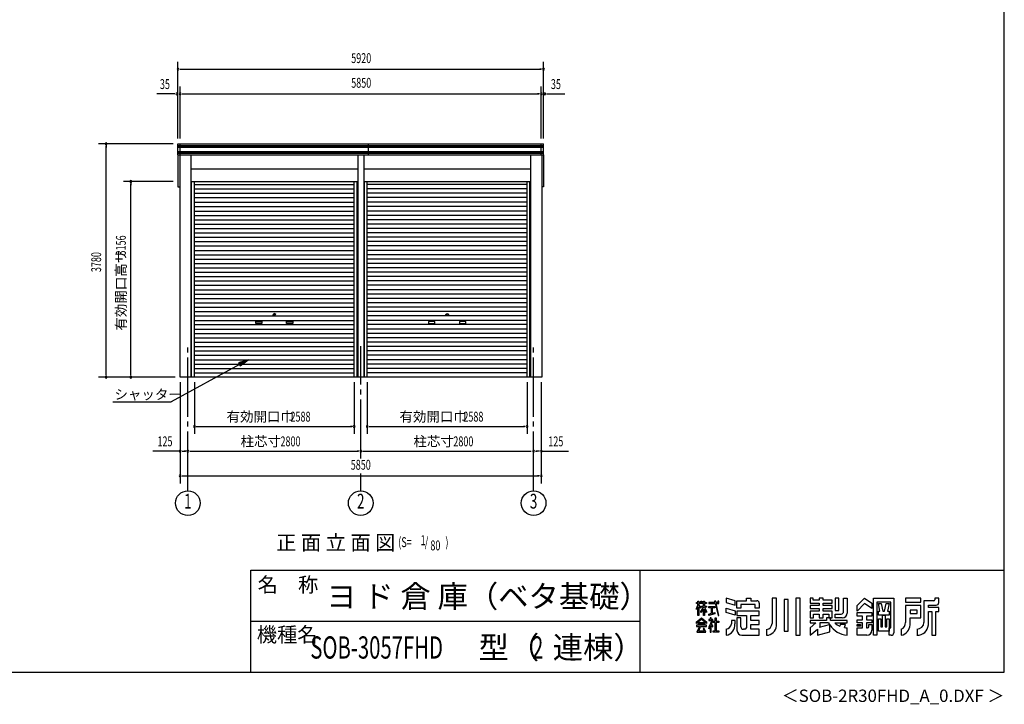
# Model space of a CAD drawing. Extents: x 868 to 32764, y 310 to 22484.
# Drawn here: x 16816 to 32764, y 310 to 11397 of the extents above; entities that cross this region are included whole.
import ezdxf
from ezdxf.enums import TextEntityAlignment as Align

# ---------------------------------------------------------------- set-up
doc = ezdxf.new("R2010")
doc.units = 0
doc.header["$LTSCALE"] = 80
doc.header["$MEASUREMENT"] = 0
doc.linetypes.add('1PL-M', pattern=[15, 12, -1, 1, -1])
for name, color, linetype in [('1PL-M1', 6, '1PL-M'), ('FILENAME', 7, 'CONTINUOUS'), ('HIKIDASHI', 6, 'CONTINUOUS'), ('KERABA', 3, 'CONTINUOUS'), ('NAME', 20, 'CONTINUOUS'), ('SUNPOU', 4, 'CONTINUOUS'), ('U1', 3, 'CONTINUOUS'), ('U7', 2, 'CONTINUOUS'), ('WAKUMOJI-01', 130, 'CONTINUOUS'), ('WAKUSEN-01', 50, 'CONTINUOUS'), ('WAKUSEN-02', 130, 'CONTINUOUS'), ('YODOROGO', 130, 'CONTINUOUS')]:
    doc.layers.add(name, color=color, linetype=linetype)
doc.styles.add('00', font='ROMANS', dxfattribs={"width": 0.666667, "bigfont": 'BIGFONT'})
doc.styles.add('01', font='ROMANS', dxfattribs={"height": 3, "bigfont": 'BIGFONT'})
doc.styles.add('FILENAME', font='romans', dxfattribs={"height": 200, "bigfont": 'bigfont'})
doc.styles.add('WAKUMOJI', font='SIMPLEX', dxfattribs={"height": 3, "bigfont": 'BIGFONT'})

msp = doc.modelspace()

# ---------------------------------------------------------------- linework, layer by layer
at = {"layer": '1PL-M1'}
for p, q in [((19540, 3768), (19540, 6108)), ((22340, 4288), (22340, 6108)), ((25140, 3768), (25140, 6108)), ((22340, 3768), (22340, 4048))]:
    msp.add_line(p, q, dxfattribs=at)
at = {"layer": 'HIKIDASHI'}
for p, q in [((20375, 5814), (19270, 5208)), ((20515, 5891), (20362, 5838)), ((20362, 5838), (20388, 5791)), ((20388, 5791), (20515, 5891)), ((18326, 5208), (19270, 5208))]:
    msp.add_line(p, q, dxfattribs=at)
msp.add_solid([(20388, 5791), (20362, 5838), (20515, 5891)], dxfattribs=at)
at = {"layer": 'KERABA'}
for p, q in [((19380, 9388), (25300, 9388)), ((19380, 9209), (19380, 9388)), ((19380, 9360), (25300, 9360)), ((19380, 9358), (25300, 9358)), ((19380, 9348), (25300, 9348)), ((19380, 9346), (25300, 9346)), ((19380, 9336), (25300, 9336)), ((19380, 9332), (25300, 9332)), ((19380, 9265), (25300, 9265)), ((19380, 9263), (25300, 9263)), ((19380, 9253), (25300, 9253)), ((19380, 9251), (25300, 9251)), ((19415, 9209), (19415, 9388)), ((22465, 9209), (22465, 9388)), ((25265, 9209), (25265, 9388)), ((25300, 9209), (25300, 9388)), ((19380, 9241), (25300, 9241)), ((19380, 9237), (25300, 9237)), ((19380, 9209), (25300, 9209))]:
    msp.add_line(p, q, dxfattribs=at)
at = {"layer": 'SUNPOU'}
for p, q in [((19380, 9474), (19380, 10714)), ((25300, 9474), (25300, 10714)), ((19410, 10594), (19440, 10594)), ((19420, 10594), (25260, 10594)), ((25270, 10594), (25240, 10594)), ((19415, 9474), (19415, 10314)), ((25265, 9474), (25265, 10314)), ((19320, 10194), (19035, 10194)), ((19330, 10194), (19300, 10194)), ((19445, 10194), (19475, 10194)), ((19455, 10194), (25225, 10194)), ((25235, 10194), (25205, 10194)), ((25350, 10194), (25380, 10194)), ((25360, 10194), (25646, 10194)), ((19300, 9388), (18095, 9388)), ((18215, 9358), (18215, 9328)), ((18215, 5648), (18215, 9348)), ((19300, 8778), (18495, 8778)), ((18615, 8748), (18615, 8718)), ((18615, 5648), (18615, 8738)), ((19335, 5608), (18095, 5608)), ((18215, 5638), (18215, 5668)), ((18615, 5638), (18615, 5668)), ((19415, 5528), (19415, 3888)), ((19646, 5528), (19646, 4688)), ((19646, 5528), (19646, 4688)), ((22234, 5528), (22234, 4688)), ((22446, 5528), (22446, 4688)), ((25034, 5528), (25034, 4688)), ((25265, 5528), (25265, 3888)), ((19676, 4808), (19706, 4808)), ((19686, 4808), (22194, 4808)), ((22204, 4808), (22174, 4808)), ((22476, 4808), (22506, 4808)), ((22486, 4808), (24994, 4808)), ((25004, 4808), (24974, 4808)), ((19415, 4408), (18974, 4408)), ((19445, 4408), (19475, 4408)), ((19455, 4408), (19500, 4408)), ((19510, 4408), (19480, 4408)), ((19570, 4408), (19600, 4408)), ((19580, 4408), (22300, 4408)), ((22310, 4408), (22280, 4408)), ((22370, 4408), (22400, 4408)), ((22380, 4408), (25100, 4408)), ((25170, 4408), (25200, 4408)), ((25225, 4408), (25180, 4408)), ((25235, 4408), (25205, 4408)), ((25265, 4408), (25707, 4408)), ((19445, 4008), (19475, 4008)), ((19455, 4008), (25225, 4008)), ((25235, 4008), (25205, 4008))]:
    msp.add_line(p, q, dxfattribs=at)
for centre in [(19540, 3568), (22340, 3568), (25140, 3568)]:
    msp.add_circle(centre, 200, dxfattribs=at)
for centre, start, end in [((19380, 10594), 0, 180), ((19380, 10594), 180, 0), ((25300, 10594), 0, 180), ((25300, 10594), 180, 0), ((19360, 10194), 0, 180), ((19415, 10194), 0, 180), ((25265, 10194), 0, 180), ((25320, 10194), 0, 180), ((19360, 10194), 180, 0), ((19415, 10194), 180, 0), ((25265, 10194), 180, 0), ((25320, 10194), 180, 0), ((18215, 9388), 90, 270), ((18215, 9388), 270, 90), ((18615, 8778), 90, 270), ((18615, 8778), 270, 90), ((18215, 5608), 90, 270), ((18215, 5608), 270, 90), ((18615, 5608), 90, 270), ((18615, 5608), 270, 90), ((19646, 4808), 0, 180), ((19646, 4808), 180, 0), ((22234, 4808), 0, 180), ((22234, 4808), 180, 0), ((22446, 4808), 0, 180), ((22446, 4808), 180, 0), ((25034, 4808), 0, 180), ((25034, 4808), 180, 0), ((19415, 4408), 0, 180), ((19415, 4408), 180, 0), ((19540, 4408), 0, 180), ((19540, 4408), 0, 180), ((19540, 4408), 180, 0), ((19540, 4408), 180, 0), ((22340, 4408), 0, 180), ((22340, 4408), 0, 180), ((22340, 4408), 180, 0), ((22340, 4408), 180, 0), ((25140, 4408), 0, 180), ((25140, 4408), 180, 0), ((25265, 4408), 0, 180), ((25265, 4408), 180, 0), ((19415, 4008), 0, 180), ((19415, 4008), 180, 0), ((25265, 4008), 0, 180), ((25265, 4008), 180, 0)]:
    msp.add_arc(centre, 15, start, end, dxfattribs=at)
at = {"layer": 'U1'}
for p, q in [((19409, 9209), (19409, 5608)), ((19589, 9209), (19589, 5608)), ((22292, 9209), (22292, 5608)), ((22389, 9209), (22389, 5608)), ((25092, 9209), (25092, 5608)), ((25272, 9209), (25272, 5608)), ((19589, 8979), (22292, 8979)), ((22389, 8979), (25092, 8979)), ((19589, 8779), (22292, 8779)), ((19601, 5608), (19601, 8779)), ((19646, 5608), (19646, 8779)), ((22234, 5608), (22234, 8779)), ((22280, 5608), (22280, 8779)), ((22389, 8779), (25092, 8779)), ((22401, 5608), (22401, 8779)), ((22446, 5608), (22446, 8779)), ((25034, 5608), (25034, 8779)), ((25080, 5608), (25080, 8779)), ((19646, 8728), (22234, 8728)), ((19646, 8657), (22234, 8657)), ((25034, 8728), (22446, 8728)), ((25034, 8657), (22446, 8657)), ((19646, 8586), (22234, 8586)), ((19646, 8515), (22234, 8515)), ((25034, 8586), (22446, 8586)), ((25034, 8515), (22446, 8515)), ((19646, 8444), (22234, 8444)), ((19646, 8374), (22234, 8374)), ((19646, 8298), (22234, 8298)), ((25034, 8444), (22446, 8444)), ((25034, 8374), (22446, 8374)), ((25034, 8298), (22446, 8298)), ((19646, 8228), (22234, 8228)), ((19646, 8157), (22234, 8157)), ((25034, 8228), (22446, 8228)), ((25034, 8157), (22446, 8157)), ((19646, 8086), (22234, 8086)), ((19646, 8015), (22234, 8015)), ((25034, 8086), (22446, 8086)), ((25034, 8015), (22446, 8015)), ((19646, 7944), (22234, 7944)), ((19646, 7874), (22234, 7874)), ((25034, 7944), (22446, 7944)), ((25034, 7874), (22446, 7874)), ((19646, 7803), (22234, 7803)), ((19646, 7732), (22234, 7732)), ((19646, 7661), (22234, 7661)), ((25034, 7803), (22446, 7803)), ((25034, 7732), (22446, 7732)), ((25034, 7661), (22446, 7661)), ((19646, 7590), (22234, 7590)), ((19646, 7520), (22234, 7520)), ((25034, 7590), (22446, 7590)), ((25034, 7520), (22446, 7520)), ((19646, 7449), (22234, 7449)), ((19646, 7378), (22234, 7378)), ((25034, 7449), (22446, 7449)), ((25034, 7378), (22446, 7378)), ((19646, 7307), (22234, 7307)), ((19646, 7236), (22234, 7236)), ((25034, 7307), (22446, 7307)), ((25034, 7236), (22446, 7236)), ((19646, 7166), (22234, 7166)), ((19646, 7095), (22234, 7095)), ((19646, 7024), (22234, 7024)), ((25034, 7166), (22446, 7166)), ((25034, 7095), (22446, 7095)), ((25034, 7024), (22446, 7024)), ((19646, 6953), (22234, 6953)), ((19646, 6882), (22234, 6882)), ((25034, 6953), (22446, 6953)), ((25034, 6882), (22446, 6882)), ((19646, 6812), (22234, 6812)), ((19646, 6741), (22234, 6741)), ((25034, 6812), (22446, 6812)), ((25034, 6741), (22446, 6741)), ((19646, 6670), (22234, 6670)), ((19646, 6599), (22234, 6599)), ((20915, 6624), (20934, 6635)), ((20915, 6624), (20934, 6613)), ((20965, 6624), (20947, 6635)), ((20965, 6624), (20947, 6613)), ((25034, 6670), (22446, 6670)), ((25034, 6599), (22446, 6599)), ((23715, 6624), (23734, 6635)), ((23715, 6624), (23734, 6613)), ((23765, 6624), (23747, 6635)), ((23765, 6624), (23747, 6613)), ((19646, 6528), (22234, 6528)), ((19646, 6458), (22234, 6458)), ((19646, 6387), (22234, 6387)), ((20640, 6509), (20740, 6509)), ((20640, 6479), (20640, 6509)), ((20740, 6479), (20640, 6479)), ((20740, 6509), (20740, 6479)), ((21140, 6509), (21240, 6509)), ((21140, 6479), (21140, 6509)), ((21240, 6479), (21140, 6479)), ((21240, 6509), (21240, 6479)), ((25034, 6528), (22446, 6528)), ((25034, 6458), (22446, 6458)), ((25034, 6387), (22446, 6387)), ((23540, 6509), (23440, 6509)), ((23440, 6509), (23440, 6479)), ((23440, 6479), (23540, 6479)), ((23540, 6479), (23540, 6509)), ((24040, 6509), (23940, 6509)), ((23940, 6509), (23940, 6479)), ((23940, 6479), (24040, 6479)), ((24040, 6479), (24040, 6509)), ((19646, 6316), (22234, 6316)), ((19646, 6245), (22234, 6245)), ((25034, 6316), (22446, 6316)), ((25034, 6245), (22446, 6245)), ((19646, 6174), (22234, 6174)), ((19646, 6104), (22234, 6104)), ((25034, 6174), (22446, 6174)), ((25034, 6104), (22446, 6104)), ((19646, 6033), (22234, 6033)), ((19646, 5962), (22234, 5962)), ((25034, 6033), (22446, 6033)), ((25034, 5962), (22446, 5962)), ((19646, 5891), (22234, 5891)), ((19646, 5820), (22234, 5820)), ((19646, 5750), (22234, 5750)), ((25034, 5891), (22446, 5891)), ((25034, 5820), (22446, 5820)), ((25034, 5750), (22446, 5750)), ((25272, 5608), (19415, 5608)), ((19646, 5679), (22234, 5679)), ((25034, 5679), (22446, 5679))]:
    msp.add_line(p, q, dxfattribs=at)
for centre, start, end in [((20940, 6624), 60, 120), ((20940, 6624), 240, 300), ((23740, 6624), 60, 120), ((23740, 6624), 240, 300)]:
    msp.add_arc(centre, 12.5, start, end, dxfattribs=at)
at = {"layer": 'U7'}
for p, q in [((19380, 9209), (19380, 8688)), ((25300, 9209), (25300, 8688)), ((19380, 8688), (19409, 8688)), ((25300, 8688), (25272, 8688))]:
    msp.add_line(p, q, dxfattribs=at)
at = {"layer": 'WAKUSEN-01'}
for p, q in [((32764, 828), (32764, 22484)), ((20560, 2484), (32764, 2484)), ((20560, 2484), (32764, 2484)), ((20560, 828), (20560, 2484)), ((868, 828), (32764, 828))]:
    msp.add_line(p, q, dxfattribs=at)
at = {"layer": 'WAKUSEN-02'}
for p, q in [((26868, 828), (26868, 2484)), ((20560, 1656), (26868, 1656)), ((20560, 1656), (26868, 1656))]:
    msp.add_line(p, q, dxfattribs=at)
at = {"layer": 'YODOROGO'}
for p, q in [((27778, 1956), (27802, 1956)), ((27778, 1940), (27778, 1956)), ((27778, 1956), (27802, 1956)), ((27778, 1940), (27778, 1956)), ((27802, 1940), (27778, 1940)), ((27802, 1940), (27778, 1940)), ((27778, 1860), (27802, 1915)), ((27778, 1860), (27802, 1915)), ((27802, 1980), (27818, 1980)), ((27802, 1956), (27802, 1980)), ((27802, 1980), (27818, 1980)), ((27802, 1956), (27802, 1980)), ((27802, 1915), (27802, 1940)), ((27802, 1915), (27802, 1940)), ((27818, 1980), (27818, 1956)), ((27818, 1980), (27818, 1956)), ((27818, 1956), (27850, 1956)), ((27818, 1956), (27850, 1956)), ((27818, 1940), (27818, 1918)), ((27890, 1940), (27818, 1940)), ((27818, 1940), (27818, 1918)), ((27890, 1940), (27818, 1940)), ((27818, 1918), (27842, 1884)), ((27818, 1918), (27842, 1884)), ((27850, 1980), (27866, 1980)), ((27850, 1956), (27850, 1980)), ((27850, 1980), (27866, 1980)), ((27850, 1956), (27850, 1980)), ((27866, 1980), (27866, 1956)), ((27866, 1980), (27866, 1956)), ((27866, 1956), (27890, 1956)), ((27866, 1956), (27890, 1956)), ((27890, 1980), (27906, 1980)), ((27890, 1956), (27890, 1980)), ((27890, 1980), (27906, 1980)), ((27890, 1956), (27890, 1980)), ((27890, 1901), (27890, 1940)), ((27890, 1901), (27890, 1940)), ((27906, 1980), (27906, 1956)), ((27906, 1980), (27906, 1956)), ((27906, 1956), (27938, 1956)), ((27906, 1956), (27938, 1956)), ((27906, 1940), (27906, 1901)), ((27938, 1940), (27906, 1940)), ((27906, 1940), (27906, 1901)), ((27938, 1940), (27906, 1940)), ((27938, 1956), (27938, 1940)), ((27938, 1956), (27938, 1940)), ((27978, 1956), (27978, 1940)), ((28077, 1956), (27978, 1956)), ((27978, 1956), (27978, 1940)), ((28077, 1956), (27978, 1956)), ((27978, 1940), (28080, 1940)), ((27978, 1940), (28080, 1940)), ((28071, 1980), (28077, 1956)), ((28091, 1980), (28071, 1980)), ((28071, 1980), (28077, 1956)), ((28091, 1980), (28071, 1980)), ((28080, 1940), (28130, 1748)), ((28080, 1940), (28130, 1748)), ((28096, 1956), (28091, 1980)), ((28096, 1956), (28091, 1980)), ((28122, 1956), (28096, 1956)), ((28122, 1956), (28096, 1956)), ((28099, 1940), (28138, 1940)), ((28138, 1748), (28099, 1940)), ((28099, 1940), (28138, 1940)), ((28138, 1748), (28099, 1940)), ((28122, 1980), (28122, 1956)), ((28138, 1980), (28122, 1980)), ((28122, 1980), (28122, 1956)), ((28138, 1980), (28122, 1980)), ((28138, 1956), (28138, 1980)), ((28138, 1956), (28138, 1980)), ((28138, 1940), (28138, 1956)), ((28138, 1940), (28138, 1956)), ((28402, 1985), (28258, 2028)), ((28258, 2028), (28258, 1960)), ((28402, 1985), (28258, 2028)), ((28258, 2028), (28258, 1960)), ((28258, 1960), (28402, 1917)), ((28258, 1960), (28402, 1917)), ((28402, 1917), (28402, 1985)), ((28402, 1917), (28402, 1985)), ((28434, 1988), (28586, 1988)), ((28434, 1868), (28434, 1988)), ((28434, 1988), (28586, 1988)), ((28434, 1868), (28434, 1988)), ((28730, 1924), (28498, 1924)), ((28498, 1924), (28498, 1868)), ((28730, 1924), (28498, 1924)), ((28498, 1924), (28498, 1868)), ((28586, 2028), (28658, 2028)), ((28586, 1988), (28586, 2028)), ((28586, 2028), (28658, 2028)), ((28586, 1988), (28586, 2028)), ((28658, 2028), (28658, 1988)), ((28658, 2028), (28658, 1988)), ((28658, 1988), (28754, 1988)), ((28658, 1988), (28754, 1988)), ((28730, 1868), (28730, 1924)), ((28730, 1868), (28730, 1924)), ((28794, 1948), (28794, 1868)), ((28794, 1948), (28794, 1868)), ((29002, 2028), (29002, 1620)), ((29074, 2028), (29002, 2028)), ((29002, 2028), (29002, 1620)), ((29074, 2028), (29002, 2028)), ((29074, 1580), (29074, 2028)), ((29074, 1580), (29074, 2028)), ((29198, 2008), (29198, 1492)), ((29262, 2008), (29198, 2008)), ((29198, 2008), (29198, 1492)), ((29262, 2008), (29198, 2008)), ((29262, 1492), (29262, 2008)), ((29262, 1492), (29262, 2008)), ((29386, 2028), (29386, 1428)), ((29458, 2028), (29386, 2028)), ((29386, 2028), (29386, 1428)), ((29458, 2028), (29386, 2028)), ((29458, 1428), (29458, 2028)), ((29458, 1428), (29458, 2028)), ((29618, 2028), (29618, 1948)), ((29666, 2028), (29618, 2028)), ((29618, 2028), (29618, 1948)), ((29666, 2028), (29618, 2028)), ((29618, 1948), (29766, 1948)), ((29618, 1948), (29766, 1948)), ((29666, 1996), (29666, 2028)), ((29666, 1996), (29666, 2028)), ((29766, 1996), (29666, 1996)), ((29766, 1996), (29666, 1996)), ((29766, 2028), (29766, 1996)), ((29830, 2028), (29766, 2028)), ((29766, 2028), (29766, 1996)), ((29830, 2028), (29766, 2028)), ((29766, 1948), (29766, 1908)), ((29766, 1948), (29766, 1908)), ((29830, 1996), (29830, 2028)), ((29830, 1996), (29830, 2028)), ((29978, 1996), (29830, 1996)), ((29978, 1996), (29830, 1996)), ((29830, 1948), (29978, 1948)), ((29830, 1908), (29830, 1948)), ((29830, 1948), (29978, 1948)), ((29830, 1908), (29830, 1948)), ((29978, 1948), (29978, 1996)), ((29978, 1948), (29978, 1996)), ((30082, 2028), (30022, 2028)), ((30022, 2028), (30022, 1828)), ((30082, 2028), (30022, 2028)), ((30022, 2028), (30022, 1828)), ((30082, 1828), (30082, 2028)), ((30082, 1828), (30082, 2028)), ((30162, 2028), (30218, 2028)), ((30162, 1812), (30162, 2028)), ((30162, 2028), (30218, 2028)), ((30162, 1812), (30162, 2028)), ((30218, 2028), (30218, 1788)), ((30218, 2028), (30218, 1788)), ((30382, 1908), (30498, 2028)), ((30382, 1908), (30498, 2028)), ((30498, 1940), (30382, 1820)), ((30498, 1940), (30382, 1820)), ((30498, 2028), (30618, 1948)), ((30498, 2028), (30618, 1948)), ((30618, 1860), (30498, 1940)), ((30618, 1860), (30498, 1940)), ((30618, 1948), (30618, 1860)), ((30618, 1948), (30618, 1860)), ((30646, 1428), (30646, 2028)), ((30646, 2028), (30974, 2028)), ((30646, 1428), (30646, 2028)), ((30646, 2028), (30974, 2028)), ((30698, 1964), (30698, 1428)), ((30926, 1964), (30698, 1964)), ((30698, 1964), (30698, 1428)), ((30926, 1964), (30698, 1964)), ((30724, 1940), (30772, 1940)), ((30750, 1820), (30724, 1940)), ((30724, 1940), (30772, 1940)), ((30750, 1820), (30724, 1940)), ((30772, 1940), (30798, 1820)), ((30772, 1940), (30798, 1820)), ((30826, 1820), (30852, 1940)), ((30826, 1820), (30852, 1940)), ((30852, 1940), (30900, 1940)), ((30852, 1940), (30900, 1940)), ((30900, 1940), (30874, 1820)), ((30900, 1940), (30874, 1820)), ((30926, 1548), (30926, 1964)), ((30926, 1548), (30926, 1964)), ((30974, 2028), (30974, 1468)), ((30974, 2028), (30974, 1468)), ((31414, 2028), (31166, 2028)), ((31166, 2028), (31166, 1964)), ((31414, 2028), (31166, 2028)), ((31166, 2028), (31166, 1964)), ((31166, 1964), (31414, 1964)), ((31166, 1964), (31414, 1964)), ((31414, 1964), (31414, 2028)), ((31414, 1964), (31414, 2028)), ((31462, 1988), (31462, 1636)), ((31622, 1988), (31462, 1988)), ((31462, 1988), (31462, 1636)), ((31622, 1988), (31462, 1988)), ((31534, 1916), (31662, 1916)), ((31534, 1876), (31534, 1916)), ((31534, 1916), (31662, 1916)), ((31534, 1876), (31534, 1916)), ((31638, 2028), (31638, 2004)), ((31702, 2028), (31638, 2028)), ((31638, 2028), (31638, 2004)), ((31702, 2028), (31638, 2028)), ((31702, 1956), (31702, 2028)), ((31702, 1956), (31702, 2028)), ((27802, 1891), (27778, 1844)), ((27802, 1891), (27778, 1844)), ((27778, 1844), (27778, 1860)), ((27778, 1844), (27778, 1860)), ((27802, 1748), (27802, 1891)), ((27802, 1748), (27802, 1891)), ((27818, 1894), (27818, 1748)), ((27842, 1868), (27818, 1894)), ((27818, 1894), (27818, 1748)), ((27842, 1868), (27818, 1894)), ((27842, 1884), (27842, 1868)), ((27842, 1884), (27842, 1868)), ((27850, 1813), (27890, 1880)), ((27850, 1813), (27890, 1880)), ((27890, 1848), (27850, 1797)), ((27890, 1848), (27850, 1797)), ((27850, 1797), (27850, 1813)), ((27850, 1797), (27850, 1813)), ((27858, 1901), (27890, 1901)), ((27858, 1885), (27858, 1901)), ((27858, 1901), (27890, 1901)), ((27858, 1885), (27858, 1901)), ((27890, 1885), (27858, 1885)), ((27890, 1885), (27858, 1885)), ((27890, 1880), (27890, 1885)), ((27890, 1880), (27890, 1885)), ((27890, 1748), (27890, 1848)), ((27890, 1748), (27890, 1848)), ((27906, 1901), (27938, 1901)), ((27906, 1901), (27938, 1901)), ((27906, 1885), (27906, 1881)), ((27938, 1885), (27906, 1885)), ((27906, 1885), (27906, 1881)), ((27938, 1885), (27906, 1885)), ((27906, 1881), (27938, 1813)), ((27906, 1881), (27938, 1813)), ((27906, 1849), (27906, 1748)), ((27938, 1797), (27906, 1849)), ((27906, 1849), (27906, 1748)), ((27938, 1797), (27906, 1849)), ((27938, 1901), (27938, 1885)), ((27938, 1901), (27938, 1885)), ((27938, 1813), (27938, 1797)), ((27938, 1813), (27938, 1797)), ((27978, 1893), (28078, 1893)), ((27978, 1873), (27978, 1893)), ((27978, 1893), (28078, 1893)), ((27978, 1873), (27978, 1893)), ((28022, 1873), (27978, 1873)), ((28022, 1873), (27978, 1873)), ((27978, 1772), (28022, 1785)), ((27978, 1772), (28022, 1785)), ((28078, 1776), (27978, 1748)), ((28078, 1776), (27978, 1748)), ((27978, 1748), (27978, 1772)), ((27978, 1748), (27978, 1772)), ((28022, 1785), (28022, 1873)), ((28022, 1785), (28022, 1873)), ((28034, 1873), (28034, 1787)), ((28078, 1873), (28034, 1873)), ((28034, 1873), (28034, 1787)), ((28078, 1873), (28034, 1873)), ((28034, 1787), (28078, 1799)), ((28034, 1787), (28078, 1799)), ((28078, 1893), (28078, 1873)), ((28078, 1893), (28078, 1873)), ((28078, 1799), (28078, 1776)), ((28078, 1799), (28078, 1776)), ((28258, 1868), (28402, 1825)), ((28258, 1796), (28258, 1868)), ((28258, 1868), (28402, 1825)), ((28258, 1796), (28258, 1868)), ((28402, 1753), (28258, 1796)), ((28402, 1753), (28258, 1796)), ((28402, 1825), (28402, 1753)), ((28402, 1825), (28402, 1753)), ((28498, 1868), (28434, 1868)), ((28498, 1868), (28434, 1868)), ((28794, 1820), (28434, 1820)), ((28434, 1820), (28434, 1748)), ((28794, 1820), (28434, 1820)), ((28434, 1820), (28434, 1748)), ((28794, 1868), (28730, 1868)), ((28794, 1868), (28730, 1868)), ((28794, 1748), (28794, 1820)), ((28794, 1748), (28794, 1820)), ((29618, 1908), (29618, 1860)), ((29766, 1908), (29618, 1908)), ((29618, 1908), (29618, 1860)), ((29766, 1908), (29618, 1908)), ((29618, 1860), (29766, 1860)), ((29618, 1860), (29766, 1860)), ((29618, 1820), (29618, 1708)), ((29766, 1820), (29618, 1820)), ((29618, 1820), (29618, 1708)), ((29766, 1820), (29618, 1820)), ((29674, 1708), (29674, 1772)), ((29674, 1772), (29766, 1772)), ((29674, 1708), (29674, 1772)), ((29674, 1772), (29766, 1772)), ((29766, 1860), (29766, 1820)), ((29766, 1860), (29766, 1820)), ((29766, 1772), (29766, 1708)), ((29766, 1772), (29766, 1708)), ((29978, 1908), (29830, 1908)), ((29978, 1908), (29830, 1908)), ((29830, 1860), (29978, 1860)), ((29830, 1820), (29830, 1860)), ((29830, 1860), (29978, 1860)), ((29830, 1820), (29830, 1860)), ((29978, 1820), (29830, 1820)), ((29978, 1820), (29830, 1820)), ((29830, 1772), (29922, 1772)), ((29830, 1708), (29830, 1772)), ((29830, 1772), (29922, 1772)), ((29830, 1708), (29830, 1772)), ((29922, 1772), (29922, 1708)), ((29922, 1772), (29922, 1708)), ((29978, 1860), (29978, 1908)), ((29978, 1860), (29978, 1908)), ((29978, 1708), (29978, 1820)), ((29978, 1708), (29978, 1820)), ((30022, 1828), (30082, 1828)), ((30022, 1828), (30082, 1828)), ((30022, 1772), (30122, 1772)), ((30022, 1708), (30022, 1772)), ((30022, 1772), (30122, 1772)), ((30022, 1708), (30022, 1772)), ((30382, 1820), (30382, 1908)), ((30382, 1820), (30382, 1908)), ((30382, 1796), (30618, 1796)), ((30382, 1736), (30382, 1796)), ((30382, 1796), (30618, 1796)), ((30382, 1736), (30382, 1796)), ((30618, 1796), (30618, 1736)), ((30618, 1796), (30618, 1736)), ((30724, 1820), (30750, 1820)), ((30724, 1756), (30724, 1820)), ((30724, 1820), (30750, 1820)), ((30724, 1756), (30724, 1820)), ((30900, 1756), (30724, 1756)), ((30900, 1756), (30724, 1756)), ((30792, 1564), (30792, 1756)), ((30792, 1756), (30832, 1756)), ((30792, 1564), (30792, 1756)), ((30792, 1756), (30832, 1756)), ((30798, 1820), (30826, 1820)), ((30798, 1820), (30826, 1820)), ((30832, 1756), (30832, 1564)), ((30832, 1756), (30832, 1564)), ((30874, 1820), (30900, 1820)), ((30874, 1820), (30900, 1820)), ((30900, 1820), (30900, 1756)), ((30900, 1820), (30900, 1756)), ((31414, 1908), (31166, 1908)), ((31166, 1908), (31166, 1636)), ((31414, 1908), (31166, 1908)), ((31166, 1908), (31166, 1636)), ((31238, 1836), (31238, 1780)), ((31350, 1836), (31238, 1836)), ((31238, 1836), (31238, 1780)), ((31350, 1836), (31238, 1836)), ((31238, 1780), (31350, 1780)), ((31238, 1780), (31350, 1780)), ((31350, 1780), (31350, 1836)), ((31350, 1780), (31350, 1836)), ((31414, 1708), (31414, 1908)), ((31414, 1708), (31414, 1908)), ((31702, 1876), (31534, 1876)), ((31702, 1876), (31534, 1876)), ((31534, 1596), (31534, 1812)), ((31534, 1812), (31590, 1812)), ((31534, 1596), (31534, 1812)), ((31534, 1812), (31590, 1812)), ((31590, 1812), (31590, 1428)), ((31590, 1812), (31590, 1428)), ((31654, 1428), (31654, 1812)), ((31654, 1812), (31702, 1812)), ((31654, 1428), (31654, 1812)), ((31654, 1812), (31702, 1812)), ((31702, 1812), (31702, 1876)), ((31702, 1812), (31702, 1876)), ((27778, 1644), (27858, 1708)), ((27778, 1644), (27858, 1708)), ((27858, 1684), (27778, 1620)), ((27858, 1684), (27778, 1620)), ((27778, 1620), (27778, 1644)), ((27778, 1620), (27778, 1644)), ((27818, 1748), (27802, 1748)), ((27818, 1748), (27802, 1748)), ((27810, 1609), (27810, 1633)), ((27810, 1633), (27906, 1633)), ((27810, 1609), (27810, 1633)), ((27810, 1633), (27906, 1633)), ((27906, 1609), (27810, 1609)), ((27906, 1609), (27810, 1609)), ((27858, 1708), (27938, 1644)), ((27858, 1708), (27938, 1644)), ((27938, 1620), (27858, 1684)), ((27938, 1620), (27858, 1684)), ((27906, 1748), (27890, 1748)), ((27906, 1748), (27890, 1748)), ((27906, 1633), (27906, 1609)), ((27906, 1633), (27906, 1609)), ((27938, 1644), (27938, 1620)), ((27938, 1644), (27938, 1620)), ((27978, 1684), (27978, 1668)), ((28002, 1684), (27978, 1684)), ((27978, 1684), (27978, 1668)), ((28002, 1684), (27978, 1684)), ((28026, 1668), (27978, 1557)), ((27978, 1668), (28026, 1668)), ((28026, 1668), (27978, 1557)), ((27978, 1668), (28026, 1668)), ((28002, 1708), (28002, 1684)), ((28002, 1708), (28002, 1708)), ((28018, 1708), (28002, 1708)), ((28002, 1708), (28002, 1684)), ((28002, 1708), (28002, 1708)), ((28018, 1708), (28002, 1708)), ((28018, 1684), (28018, 1708)), ((28018, 1684), (28018, 1708)), ((28041, 1684), (28018, 1684)), ((28041, 1684), (28018, 1684)), ((28020, 1611), (28041, 1660)), ((28020, 1611), (28041, 1660)), ((28042, 1583), (28020, 1611)), ((28042, 1583), (28020, 1611)), ((28041, 1660), (28041, 1684)), ((28041, 1660), (28041, 1684)), ((28050, 1656), (28082, 1656)), ((28050, 1632), (28050, 1656)), ((28050, 1656), (28082, 1656)), ((28050, 1632), (28050, 1656)), ((28082, 1632), (28050, 1632)), ((28082, 1632), (28050, 1632)), ((28082, 1656), (28082, 1708)), ((28082, 1708), (28098, 1708)), ((28082, 1656), (28082, 1708)), ((28082, 1708), (28098, 1708)), ((28082, 1500), (28082, 1632)), ((28082, 1500), (28082, 1632)), ((28098, 1708), (28098, 1656)), ((28098, 1708), (28098, 1656)), ((28098, 1656), (28138, 1656)), ((28098, 1656), (28138, 1656)), ((28098, 1632), (28098, 1500)), ((28138, 1632), (28098, 1632)), ((28098, 1632), (28098, 1500)), ((28138, 1632), (28098, 1632)), ((28130, 1748), (28138, 1748)), ((28130, 1748), (28138, 1748)), ((28138, 1656), (28138, 1632)), ((28138, 1656), (28138, 1632)), ((28402, 1668), (28346, 1668)), ((28346, 1668), (28346, 1612)), ((28402, 1668), (28346, 1668)), ((28346, 1668), (28346, 1612)), ((28402, 1612), (28402, 1668)), ((28402, 1612), (28402, 1668)), ((28434, 1748), (28586, 1748)), ((28434, 1748), (28586, 1748)), ((28434, 1708), (28434, 1508)), ((28498, 1708), (28434, 1708)), ((28434, 1708), (28434, 1508)), ((28498, 1708), (28434, 1708)), ((28498, 1564), (28498, 1708)), ((28498, 1564), (28498, 1708)), ((28586, 1748), (28586, 1548)), ((28586, 1748), (28586, 1548)), ((28658, 1668), (28658, 1748)), ((28658, 1748), (28794, 1748)), ((28658, 1668), (28658, 1748)), ((28658, 1748), (28794, 1748)), ((28794, 1668), (28658, 1668)), ((28794, 1668), (28658, 1668)), ((28658, 1604), (28794, 1604)), ((28658, 1524), (28658, 1604)), ((28658, 1604), (28794, 1604)), ((28658, 1524), (28658, 1604)), ((28794, 1604), (28794, 1668)), ((28794, 1604), (28794, 1668)), ((29618, 1708), (29674, 1708)), ((29618, 1708), (29674, 1708)), ((29618, 1668), (29618, 1628)), ((29886, 1668), (29618, 1668)), ((29618, 1668), (29618, 1628)), ((29886, 1668), (29618, 1668)), ((29618, 1668), (29618, 1628)), ((29886, 1668), (29618, 1668)), ((29618, 1668), (29618, 1628)), ((29886, 1668), (29618, 1668)), ((29713, 1628), (29618, 1548)), ((29618, 1628), (29713, 1628)), ((29713, 1628), (29618, 1548)), ((29618, 1628), (29713, 1628)), ((29713, 1628), (29618, 1548)), ((29618, 1628), (29713, 1628)), ((29713, 1628), (29618, 1548)), ((29618, 1628), (29713, 1628)), ((29766, 1708), (29830, 1708)), ((29766, 1708), (29830, 1708)), ((29771, 1557), (29934, 1600)), ((29771, 1557), (29934, 1600)), ((29918, 1628), (29778, 1628)), ((29778, 1628), (29778, 1562)), ((29918, 1628), (29778, 1628)), ((29778, 1628), (29778, 1562)), ((29950, 1708), (29886, 1708)), ((29950, 1708), (29886, 1708)), ((29886, 1708), (29886, 1668)), ((29886, 1708), (29886, 1668)), ((29950, 1708), (29886, 1708)), ((29950, 1708), (29886, 1708)), ((29886, 1708), (29886, 1668)), ((29886, 1708), (29886, 1668)), ((29922, 1708), (29978, 1708)), ((29922, 1708), (29978, 1708)), ((29950, 1668), (29950, 1708)), ((29950, 1668), (29950, 1708)), ((29950, 1668), (29950, 1708)), ((29950, 1668), (29950, 1708)), ((30218, 1668), (29950, 1668)), ((30218, 1668), (29950, 1668)), ((30218, 1668), (29950, 1668)), ((30218, 1668), (29950, 1668)), ((30018, 1628), (30218, 1628)), ((30018, 1628), (30218, 1628)), ((30018, 1628), (30218, 1628)), ((30018, 1628), (30218, 1628)), ((30138, 1708), (30022, 1708)), ((30138, 1708), (30022, 1708)), ((30106, 1604), (30098, 1576)), ((30106, 1604), (30098, 1576)), ((30106, 1604), (30098, 1576)), ((30106, 1604), (30098, 1576)), ((30190, 1604), (30106, 1604)), ((30190, 1604), (30106, 1604)), ((30190, 1604), (30106, 1604)), ((30190, 1604), (30106, 1604)), ((30178, 1552), (30190, 1604)), ((30178, 1552), (30190, 1604)), ((30178, 1552), (30190, 1604)), ((30178, 1552), (30190, 1604)), ((30218, 1628), (30218, 1668)), ((30218, 1628), (30218, 1668)), ((30218, 1628), (30218, 1668)), ((30218, 1628), (30218, 1668)), ((30466, 1736), (30382, 1736)), ((30466, 1736), (30382, 1736)), ((30382, 1628), (30382, 1680)), ((30382, 1680), (30466, 1680)), ((30382, 1628), (30382, 1680)), ((30382, 1680), (30466, 1680)), ((30466, 1628), (30382, 1628)), ((30466, 1628), (30382, 1628)), ((30382, 1602), (30434, 1602)), ((30382, 1574), (30382, 1602)), ((30382, 1602), (30434, 1602)), ((30382, 1574), (30382, 1602)), ((30386, 1598), (30430, 1598)), ((30386, 1578), (30386, 1598)), ((30386, 1598), (30430, 1598)), ((30386, 1578), (30386, 1598)), ((30430, 1598), (30430, 1578)), ((30430, 1598), (30430, 1578)), ((30434, 1602), (30434, 1574)), ((30434, 1602), (30434, 1574)), ((30466, 1680), (30466, 1736)), ((30466, 1680), (30466, 1736)), ((30466, 1548), (30466, 1628)), ((30466, 1548), (30466, 1628)), ((30618, 1736), (30530, 1736)), ((30530, 1736), (30530, 1680)), ((30618, 1736), (30530, 1736)), ((30530, 1736), (30530, 1680)), ((30530, 1680), (30618, 1680)), ((30530, 1680), (30618, 1680)), ((30618, 1628), (30530, 1628)), ((30530, 1628), (30530, 1548)), ((30618, 1628), (30530, 1628)), ((30530, 1628), (30530, 1548)), ((30570, 1600), (30618, 1600)), ((30570, 1572), (30570, 1600)), ((30570, 1600), (30618, 1600)), ((30570, 1572), (30570, 1600)), ((30618, 1680), (30618, 1628)), ((30618, 1680), (30618, 1628)), ((30618, 1600), (30618, 1508)), ((30618, 1600), (30618, 1508)), ((30724, 1492), (30724, 1692)), ((30724, 1692), (30764, 1692)), ((30724, 1492), (30724, 1692)), ((30724, 1692), (30764, 1692)), ((30764, 1692), (30764, 1564)), ((30764, 1692), (30764, 1564)), ((30860, 1564), (30860, 1692)), ((30860, 1692), (30900, 1692)), ((30860, 1564), (30860, 1692)), ((30860, 1692), (30900, 1692)), ((30900, 1692), (30900, 1492)), ((30900, 1692), (30900, 1492)), ((31238, 1596), (31238, 1708)), ((31238, 1708), (31414, 1708)), ((31238, 1596), (31238, 1708)), ((31238, 1708), (31414, 1708)), ((27778, 1589), (27778, 1569)), ((27938, 1589), (27778, 1589)), ((27778, 1589), (27778, 1569)), ((27938, 1589), (27778, 1589)), ((27778, 1569), (27825, 1569)), ((27778, 1569), (27825, 1569)), ((27825, 1569), (27786, 1476)), ((27825, 1569), (27786, 1476)), ((27786, 1476), (27930, 1476)), ((27786, 1476), (27930, 1476)), ((27816, 1496), (27845, 1569)), ((27816, 1496), (27845, 1569)), ((27902, 1496), (27816, 1496)), ((27902, 1496), (27816, 1496)), ((27845, 1569), (27938, 1569)), ((27845, 1569), (27938, 1569)), ((27885, 1536), (27902, 1496)), ((27901, 1536), (27885, 1536)), ((27885, 1536), (27902, 1496)), ((27901, 1536), (27885, 1536)), ((27930, 1476), (27901, 1536)), ((27930, 1476), (27901, 1536)), ((27938, 1569), (27938, 1589)), ((27938, 1569), (27938, 1589)), ((27978, 1533), (28002, 1580)), ((27978, 1533), (28002, 1580)), ((27978, 1557), (27978, 1533)), ((27978, 1557), (27978, 1533)), ((28002, 1580), (28002, 1476)), ((28002, 1580), (28002, 1476)), ((28002, 1476), (28018, 1476)), ((28002, 1476), (28018, 1476)), ((28018, 1585), (28042, 1563)), ((28018, 1476), (28018, 1585)), ((28018, 1585), (28042, 1563)), ((28018, 1476), (28018, 1585)), ((28042, 1563), (28042, 1583)), ((28042, 1563), (28042, 1583)), ((28050, 1500), (28082, 1500)), ((28050, 1476), (28050, 1500)), ((28050, 1500), (28082, 1500)), ((28050, 1476), (28050, 1500)), ((28138, 1476), (28050, 1476)), ((28138, 1476), (28050, 1476)), ((28098, 1500), (28138, 1500)), ((28098, 1500), (28138, 1500)), ((28138, 1500), (28138, 1476)), ((28138, 1500), (28138, 1476)), ((28258, 1524), (28258, 1428)), ((28258, 1524), (28258, 1428)), ((28562, 1524), (28538, 1524)), ((28562, 1524), (28538, 1524)), ((28794, 1524), (28658, 1524)), ((28794, 1524), (28658, 1524)), ((28794, 1428), (28794, 1524)), ((28794, 1428), (28794, 1524)), ((28914, 1524), (28914, 1428)), ((28914, 1524), (28914, 1428)), ((29198, 1492), (29262, 1492)), ((29198, 1492), (29262, 1492)), ((29618, 1548), (29618, 1428)), ((29618, 1548), (29618, 1428)), ((29618, 1548), (29618, 1428)), ((29618, 1548), (29618, 1428)), ((29618, 1428), (29738, 1528)), ((29618, 1428), (29738, 1528)), ((29618, 1428), (29738, 1528)), ((29618, 1428), (29738, 1528)), ((29738, 1528), (29738, 1428)), ((29738, 1528), (29738, 1428)), ((29738, 1528), (29738, 1428)), ((29738, 1528), (29738, 1428)), ((29738, 1428), (29938, 1481)), ((29738, 1428), (29938, 1481)), ((29738, 1428), (29938, 1481)), ((29738, 1428), (29938, 1481)), ((29778, 1562), (29771, 1557)), ((29778, 1562), (29771, 1557)), ((29938, 1481), (29938, 1595)), ((29938, 1481), (29938, 1595)), ((29938, 1481), (29938, 1595)), ((29938, 1481), (29938, 1595)), ((30218, 1428), (30218, 1548)), ((30218, 1428), (30218, 1548)), ((30218, 1428), (30218, 1548)), ((30218, 1428), (30218, 1548)), ((30434, 1574), (30382, 1574)), ((30434, 1574), (30382, 1574)), ((30382, 1548), (30466, 1548)), ((30382, 1428), (30382, 1548)), ((30382, 1548), (30466, 1548)), ((30382, 1428), (30382, 1548)), ((30430, 1578), (30386, 1578)), ((30430, 1578), (30386, 1578)), ((30390, 1594), (30426, 1594)), ((30390, 1582), (30390, 1594)), ((30390, 1594), (30426, 1594)), ((30390, 1582), (30390, 1594)), ((30426, 1582), (30390, 1582)), ((30426, 1582), (30390, 1582)), ((30394, 1590), (30422, 1590)), ((30394, 1586), (30394, 1590)), ((30394, 1590), (30422, 1590)), ((30394, 1586), (30394, 1590)), ((30422, 1586), (30394, 1586)), ((30422, 1586), (30394, 1586)), ((30422, 1590), (30422, 1586)), ((30422, 1590), (30422, 1586)), ((30426, 1594), (30426, 1582)), ((30426, 1594), (30426, 1582)), ((30530, 1548), (30546, 1548)), ((30530, 1548), (30546, 1548)), ((30900, 1492), (30724, 1492)), ((30900, 1492), (30724, 1492)), ((30764, 1564), (30792, 1564)), ((30764, 1564), (30792, 1564)), ((30832, 1564), (30860, 1564)), ((30832, 1564), (30860, 1564)), ((30900, 1548), (30926, 1548)), ((30900, 1428), (30900, 1548)), ((30900, 1548), (30926, 1548)), ((30900, 1428), (30900, 1548)), ((31094, 1524), (31094, 1428)), ((31094, 1524), (31094, 1428)), ((31350, 1528), (31350, 1428)), ((31350, 1528), (31350, 1428)), ((28514, 1428), (28794, 1428)), ((28514, 1428), (28794, 1428)), ((29386, 1428), (29458, 1428)), ((29386, 1428), (29458, 1428)), ((30538, 1428), (30382, 1428)), ((30538, 1428), (30382, 1428)), ((30698, 1428), (30646, 1428)), ((30698, 1428), (30646, 1428)), ((30934, 1428), (30900, 1428)), ((30934, 1428), (30900, 1428)), ((31590, 1428), (31654, 1428)), ((31590, 1428), (31654, 1428))]:
    msp.add_line(p, q, dxfattribs=at)
for centre, radius, start, end in [((28754, 1948), 40, 0, 90), ((28754, 1948), 40, 0, 90), ((31622, 2004), 16, 270, 0), ((31622, 2004), 16, 270, 0), ((31662, 1956), 40, 270, 0), ((31662, 1956), 40, 270, 0), ((30122, 1812), 40, 270, 0), ((30122, 1812), 40, 270, 0), ((30138, 1788), 80, 270, 0), ((30138, 1788), 80, 270, 0), ((28226, 1601), 176, 280.3644, 3.5415), ((28236, 1634), 112, 281.2491, 348.7509), ((28226, 1601), 176, 280.3644, 3.5415), ((28236, 1634), 112, 281.2491, 348.7509), ((28907, 1618), 94.7, 274.0524, 0.9267), ((28907, 1618), 94.7, 274.0524, 0.9267), ((30254, 1808), 382, 208.1411, 212.921), ((30254, 1808), 382, 208.1411, 212.921), ((30230, 1869), 321, 228.6181, 245.6603), ((30230, 1869), 321, 228.6181, 245.6603), ((30230, 1869), 321, 228.6181, 245.6603), ((30230, 1869), 321, 228.6181, 245.6603), ((31040, 1638), 126, 295.3405, 359.189), ((31040, 1638), 126, 295.3405, 359.189), ((31060, 1603), 178, 281.0263, 357.7711), ((31060, 1603), 178, 281.0263, 357.7711), ((31352, 1638), 110, 269.0041, 358.9126), ((31352, 1638), 110, 269.0041, 358.9126), ((31354, 1608), 180, 268.6285, 356.1664), ((31354, 1608), 180, 268.6285, 356.1664), ((28514, 1508), 80, 180, 270), ((28514, 1508), 80, 180, 270), ((28538, 1564), 40, 180, 270), ((28538, 1564), 40, 180, 270), ((28562, 1548), 24, 270, 0), ((28562, 1548), 24, 270, 0), ((28909, 1593), 165, 271.5351, 355.5273), ((28909, 1593), 165, 271.5351, 355.5273), ((30254, 1808), 382, 213.9611, 264.4787), ((30254, 1808), 382, 213.9611, 264.4787), ((30254, 1808), 382, 213.9611, 264.4787), ((30254, 1808), 382, 213.9611, 264.4787), ((30230, 1869), 321, 260.6063, 267.779), ((30230, 1869), 321, 260.6063, 267.779), ((30230, 1869), 321, 260.6063, 267.779), ((30230, 1869), 321, 260.6063, 267.779), ((30538, 1508), 80, 270, 0), ((30538, 1508), 80, 270, 0), ((30546, 1572), 24, 270, 360), ((30546, 1572), 24, 270, 360), ((30934, 1468), 40, 270, 0), ((30934, 1468), 40, 270, 0)]:
    msp.add_arc(centre, radius, start, end, dxfattribs=at)

# ---------------------------------------------------------------- texts
at = {"layer": 'FILENAME', "style": 'FILENAME'}
msp.add_text('＜SOB-2R30FHD_A_0.DXF ＞', height=200, dxfattribs=at).set_placement((32764, 348), align=Align.RIGHT)
at = {"layer": 'HIKIDASHI', "style": '01'}
for s, height, p in [('シャッター', 160, (18351, 5248)), ('正 面 立 面 図', 240, (20971, 2808))]:
    msp.add_text(s, height=height, dxfattribs=at).set_placement(p)
at = {"layer": 'HIKIDASHI', "style": '00', "width": 0.67}
for s, p in [('(S=', (22948, 2856)), ('1', (23309, 2887)), (')', (23711, 2856)), ('/', (23376, 2856)), ('80', (23468, 2803))]:
    msp.add_text(s, height=160, dxfattribs=at).set_placement(p)
at = {"layer": 'NAME', "style": '01'}
for s, p in [('ヨ ド 倉 庫（ベタ基礎）', (21781, 1878)), ('型（  連棟）', (24248, 1050))]:
    msp.add_text(s, height=360, dxfattribs=at).set_placement(p)
at = {"layer": 'NAME', "style": '00', "width": 0.67}
for s, p in [('SOB-3057FHD', (21523, 1050)), ('2', (25114, 1050))]:
    msp.add_text(s, height=360, dxfattribs=at).set_placement(p)
at = {"layer": 'SUNPOU', "style": '00', "width": 0.67}
for s, height, p in [('5920', 160, (22348, 10754)), ('5850', 160, (22348, 10354)), ('5850', 160, (22340, 4168)), ('1', 240, (19540, 3568)), ('2', 240, (22340, 3568)), ('3', 240, (25140, 3568))]:
    msp.add_text(s, height=height, dxfattribs=at).set_placement(p, align=Align.MIDDLE)
for s, p in [('35', (19087, 10274)), ('35', (25420, 10274)), ('2588', (21202, 4888)), ('2588', (24002, 4888)), ('125', (19047, 4488)), ('2800', (21040, 4488)), ('2800', (23840, 4488)), ('125', (25378, 4488))]:
    msp.add_text(s, height=160, dxfattribs=at).set_placement(p)
for s, p in [('3156', (18535, 7579)), ('3780', (18135, 7309))]:
    msp.add_text(s, height=160, rotation=90, dxfattribs=at).set_placement(p)
at = {"layer": 'SUNPOU', "style": '01'}
msp.add_text('有効開口高サ', height=160, rotation=90, dxfattribs=at).set_placement((18535, 6361))
for s, p in [('有効開口巾', (20167, 4888)), ('有効開口巾', (22967, 4888)), ('柱芯寸', (20394, 4488)), ('柱芯寸', (23194, 4488))]:
    msp.add_text(s, height=160, dxfattribs=at).set_placement(p)
at = {"layer": 'WAKUMOJI-01', "style": 'WAKUMOJI'}
for s, p in [('名\u3000称', (20670, 2126)), ('名\u3000称', (20670, 2126)), ('機種名', (20657, 1319)), ('機種名', (20657, 1319))]:
    msp.add_text(s, height=240, dxfattribs=at).set_placement(p)

doc.saveas('drawing.dxf')
